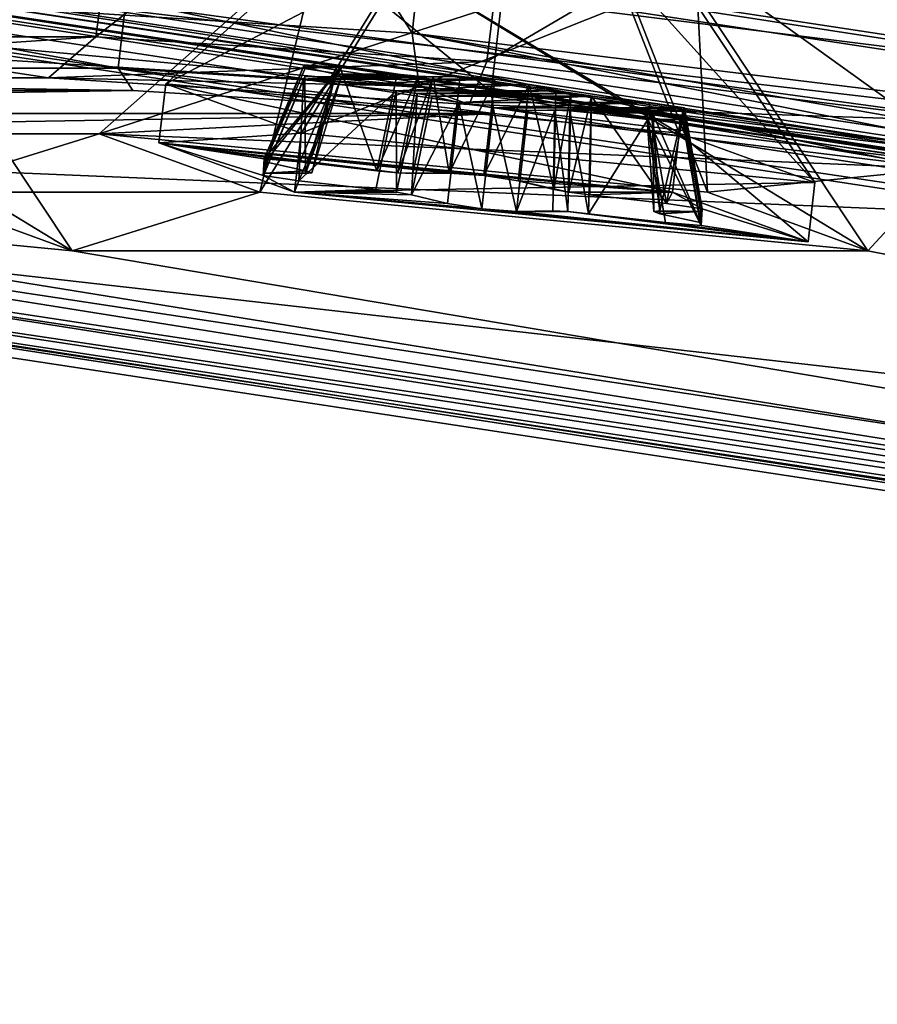
# Model space of a CAD drawing. Units: millimetres. Extents: x -181 to 172, y -143 to 1645.
# Drawn here: x 130 to 134, y 1037 to 1042 of the extents above; entities that cross this region are included whole.
import ezdxf

# ---------------------------------------------------------------- set-up
doc = ezdxf.new("R2010")
doc.units = ezdxf.units.MM
doc.header["$LTSCALE"] = 52.148148
for name, color, linetype in [('1177', 7, 'CONTINUOUS'), ('1178', 7, 'CONTINUOUS'), ('1179', 7, 'CONTINUOUS'), ('1241', 7, 'CONTINUOUS'), ('1242', 7, 'CONTINUOUS'), ('1245', 7, 'CONTINUOUS'), ('1246', 7, 'CONTINUOUS'), ('1250', 7, 'CONTINUOUS'), ('1251', 7, 'CONTINUOUS'), ('1259', 7, 'CONTINUOUS'), ('1261', 7, 'CONTINUOUS'), ('1262', 7, 'CONTINUOUS'), ('1270', 7, 'CONTINUOUS'), ('1272', 7, 'CONTINUOUS'), ('1274', 7, 'CONTINUOUS'), ('1309', 7, 'CONTINUOUS'), ('1310', 7, 'CONTINUOUS'), ('1311', 7, 'CONTINUOUS'), ('1312', 7, 'CONTINUOUS'), ('1313', 7, 'CONTINUOUS'), ('1315', 7, 'CONTINUOUS'), ('1316', 7, 'CONTINUOUS'), ('1317', 7, 'CONTINUOUS'), ('1318', 7, 'CONTINUOUS'), ('1319', 7, 'CONTINUOUS'), ('1320', 7, 'CONTINUOUS'), ('1321', 7, 'CONTINUOUS'), ('1322', 7, 'CONTINUOUS'), ('1323', 7, 'CONTINUOUS'), ('1324', 7, 'CONTINUOUS'), ('1325', 7, 'CONTINUOUS'), ('1326', 7, 'CONTINUOUS'), ('1327', 7, 'CONTINUOUS'), ('1328', 7, 'CONTINUOUS'), ('1329', 7, 'CONTINUOUS'), ('1330', 7, 'CONTINUOUS'), ('1331', 7, 'CONTINUOUS'), ('1332', 7, 'CONTINUOUS'), ('1333', 7, 'CONTINUOUS'), ('1334', 7, 'CONTINUOUS'), ('1335', 7, 'CONTINUOUS'), ('1336', 7, 'CONTINUOUS'), ('1337', 7, 'CONTINUOUS'), ('1338', 7, 'CONTINUOUS'), ('1339', 7, 'CONTINUOUS'), ('139', 7, 'CONTINUOUS'), ('140', 7, 'CONTINUOUS'), ('143', 7, 'CONTINUOUS'), ('158', 7, 'CONTINUOUS'), ('159', 7, 'CONTINUOUS'), ('164', 7, 'CONTINUOUS'), ('167', 7, 'CONTINUOUS'), ('178', 7, 'CONTINUOUS'), ('185', 7, 'CONTINUOUS'), ('186', 7, 'CONTINUOUS'), ('197', 7, 'CONTINUOUS'), ('244', 7, 'CONTINUOUS'), ('304', 7, 'CONTINUOUS'), ('321', 7, 'CONTINUOUS'), ('323', 7, 'CONTINUOUS'), ('324', 7, 'CONTINUOUS'), ('328', 7, 'CONTINUOUS'), ('337', 7, 'CONTINUOUS'), ('342', 7, 'CONTINUOUS'), ('910', 7, 'CONTINUOUS'), ('911', 7, 'CONTINUOUS'), ('914', 7, 'CONTINUOUS')]:
    doc.layers.add(name, color=color, linetype=linetype)

msp = doc.modelspace()

# ---------------------------------------------------------------- linework, layer by layer
at = {"layer": '1177', "linetype": 'CONTINUOUS'}
msp.add_3dface([(129.7613, 1044.8331, -95.3559), (159.2977, 1040.3429, -112.4088), (138.4613, 1044.8331, -80.2871), (129.7613, 1044.8331, -95.3559)], dxfattribs=at)
at = {"layer": '1178', "linetype": 'CONTINUOUS'}
for points in [[(138.4872, 1045.0601, -80.302), (168.0236, 1040.57, -97.3549), (129.7872, 1045.0601, -95.3709), (138.4872, 1045.0601, -80.302)], [(129.7872, 1045.0601, -95.3709), (168.0236, 1040.57, -97.3549), (159.3236, 1040.57, -112.4237), (129.7872, 1045.0601, -95.3709)]]:
    msp.add_3dface(points, dxfattribs=at)
at = {"layer": '1179', "linetype": 'CONTINUOUS'}
for points in [[(129.7613, 1044.8331, -95.3559), (129.7872, 1045.0601, -95.3709), (159.3236, 1040.57, -112.4237), (129.7613, 1044.8331, -95.3559)], [(159.2977, 1040.3429, -112.4088), (129.7613, 1044.8331, -95.3559), (159.3236, 1040.57, -112.4237), (159.2977, 1040.3429, -112.4088)]]:
    msp.add_3dface(points, dxfattribs=at)
at = {"layer": '1241', "color": 7, "linetype": 'CONTINUOUS'}
for points in [[(123.103, 1041.1471, -89.7797), (122.7968, 1041.0324, -92.0524), (130.303, 1041.1471, -77.309), (123.103, 1041.1471, -89.7797)], [(130.303, 1041.1471, -77.309), (122.7968, 1041.0324, -92.0524), (132.1182, 1041.0324, -75.9074), (130.303, 1041.1471, -77.309)], [(132.1182, 1041.0324, -75.9074), (122.7968, 1041.0324, -92.0524), (126.1333, 1040.9297, -87.8342), (132.1182, 1041.0324, -75.9074)], [(132.1182, 1041.0324, -75.9074), (126.1333, 1040.9297, -87.8342), (130.1333, 1040.9297, -80.906), (132.1182, 1041.0324, -75.9074)], [(134.3789, 1040.7555, -76.198), (132.1182, 1041.0324, -75.9074), (130.1333, 1040.9297, -80.906), (134.3789, 1040.7555, -76.198)], [(126.1333, 1040.9297, -87.8342), (129.1901, 1040.636, -87.001), (130.1333, 1040.9297, -80.906), (126.1333, 1040.9297, -87.8342)], [(129.1901, 1040.636, -87.001), (130.9401, 1040.636, -83.9699), (130.1333, 1040.9297, -80.906), (129.1901, 1040.636, -87.001)], [(133.1901, 1040.636, -80.0728), (134.3789, 1040.7555, -76.198), (130.1333, 1040.9297, -80.906), (133.1901, 1040.636, -80.0728)], [(124.1789, 1040.7555, -93.865), (158.0084, 1035.6128, -113.3964), (126.9401, 1040.636, -90.8981), (124.1789, 1040.7555, -93.865)], [(133.997, 1040.3423, -83.1367), (134.3789, 1040.7555, -76.198), (133.1901, 1040.636, -80.0728), (133.997, 1040.3423, -83.1367)], [(158.0084, 1035.6128, -113.3964), (134.3789, 1040.7555, -76.198), (133.997, 1040.3423, -83.1367), (158.0084, 1035.6128, -113.3964)], [(126.9401, 1040.636, -90.8981), (158.0084, 1035.6128, -113.3964), (129.997, 1040.3423, -90.0649), (126.9401, 1040.636, -90.8981)], [(129.1901, 1040.636, -87.001), (129.997, 1040.3423, -90.0649), (130.9401, 1040.636, -83.9699), (129.1901, 1040.636, -87.001)], [(130.9401, 1040.636, -83.9699), (129.997, 1040.3423, -90.0649), (133.997, 1040.3423, -83.1367), (130.9401, 1040.636, -83.9699)], [(129.997, 1040.3423, -90.0649), (158.0084, 1035.6128, -113.3964), (133.997, 1040.3423, -83.1367), (129.997, 1040.3423, -90.0649)]]:
    msp.add_3dface(points, dxfattribs=at)
at = {"layer": '1242', "color": 7, "linetype": 'CONTINUOUS'}
for points in [[(158.1779, 1037.0999, -113.4943), (124.3485, 1042.2427, -93.9629), (168.3779, 1037.0999, -95.8274), (158.1779, 1037.0999, -113.4943)], [(168.3779, 1037.0999, -95.8274), (124.3485, 1042.2427, -93.9629), (129.1792, 1041.9796, -89.5927), (168.3779, 1037.0999, -95.8274)], [(134.5485, 1042.2427, -76.2959), (168.3779, 1037.0999, -95.8274), (132.7847, 1042.1231, -81.1666), (134.5485, 1042.2427, -76.2959)], [(132.7847, 1042.1231, -81.1666), (168.3779, 1037.0999, -95.8274), (133.1792, 1041.9796, -82.6645), (132.7847, 1042.1231, -81.1666)], [(168.3779, 1037.0999, -95.8274), (129.1792, 1041.9796, -89.5927), (133.1792, 1041.9796, -82.6645), (168.3779, 1037.0999, -95.8274)]]:
    msp.add_3dface(points, dxfattribs=at)
at = {"layer": '1245', "color": 7, "linetype": 'CONTINUOUS'}
for points in [[(124.2871, 1042.1435, -94.0429), (158.1166, 1037.0008, -113.5744), (124.1402, 1040.8546, -93.9581), (124.2871, 1042.1435, -94.0429)], [(124.1402, 1040.8546, -93.9581), (158.1166, 1037.0008, -113.5744), (157.9697, 1035.7119, -113.4896), (124.1402, 1040.8546, -93.9581)]]:
    msp.add_3dface(points, dxfattribs=at)
at = {"layer": '1246', "color": 7, "linetype": 'CONTINUOUS'}
for points in [[(130.2285, 1041.2593, -77.2659), (123.1754, 1042.5482, -89.8215), (123.0285, 1041.2593, -89.7367), (130.2285, 1041.2593, -77.2659)], [(130.3754, 1042.5482, -77.3508), (123.1754, 1042.5482, -89.8215), (130.2285, 1041.2593, -77.2659), (130.3754, 1042.5482, -77.3508)]]:
    msp.add_3dface(points, dxfattribs=at)
at = {"layer": '1250', "color": 7, "linetype": 'CONTINUOUS'}
for points in [[(130.3754, 1042.5482, -77.3508), (130.2285, 1041.2593, -77.2659), (132.1041, 1041.1408, -75.8177), (130.3754, 1042.5482, -77.3508)], [(132.2511, 1042.4296, -75.9025), (130.3754, 1042.5482, -77.3508), (132.1041, 1041.1408, -75.8177), (132.2511, 1042.4296, -75.9025)], [(134.4402, 1040.8546, -76.118), (132.2511, 1042.4296, -75.9025), (132.1041, 1041.1408, -75.8177), (134.4402, 1040.8546, -76.118)], [(134.4402, 1040.8546, -76.118), (134.5871, 1042.1435, -76.2028), (132.2511, 1042.4296, -75.9025), (134.4402, 1040.8546, -76.118)]]:
    msp.add_3dface(points, dxfattribs=at)
at = {"layer": '1251', "color": 7, "linetype": 'CONTINUOUS'}
for points in [[(124.3485, 1042.2427, -93.9629), (158.1779, 1037.0999, -113.4943), (124.2871, 1042.1435, -94.0429), (124.3485, 1042.2427, -93.9629)], [(158.1779, 1037.0999, -113.4943), (158.1166, 1037.0008, -113.5744), (124.2871, 1042.1435, -94.0429), (158.1779, 1037.0999, -113.4943)]]:
    msp.add_3dface(points, dxfattribs=at)
at = {"layer": '1259', "color": 7, "linetype": 'CONTINUOUS'}
for points in [[(124.1789, 1040.7555, -93.865), (124.1402, 1040.8546, -93.9581), (157.9697, 1035.7119, -113.4896), (124.1789, 1040.7555, -93.865)], [(158.0084, 1035.6128, -113.3964), (124.1789, 1040.7555, -93.865), (157.9697, 1035.7119, -113.4896), (158.0084, 1035.6128, -113.3964)]]:
    msp.add_3dface(points, dxfattribs=at)
at = {"layer": '1261', "color": 7, "linetype": 'CONTINUOUS'}
for points in [[(123.103, 1041.1471, -89.7797), (130.303, 1041.1471, -77.309), (123.0285, 1041.2593, -89.7367), (123.103, 1041.1471, -89.7797)], [(130.303, 1041.1471, -77.309), (130.2285, 1041.2593, -77.2659), (123.0285, 1041.2593, -89.7367), (130.303, 1041.1471, -77.309)]]:
    msp.add_3dface(points, dxfattribs=at)
at = {"layer": '1262', "color": 7, "linetype": 'CONTINUOUS'}
for points in [[(130.303, 1041.1471, -77.309), (132.1182, 1041.0324, -75.9074), (130.2285, 1041.2593, -77.2659), (130.303, 1041.1471, -77.309)], [(130.2285, 1041.2593, -77.2659), (132.1182, 1041.0324, -75.9074), (132.1041, 1041.1408, -75.8177), (130.2285, 1041.2593, -77.2659)], [(132.1182, 1041.0324, -75.9074), (134.3789, 1040.7555, -76.198), (132.1041, 1041.1408, -75.8177), (132.1182, 1041.0324, -75.9074)], [(134.3789, 1040.7555, -76.198), (134.4402, 1040.8546, -76.118), (132.1041, 1041.1408, -75.8177), (134.3789, 1040.7555, -76.198)]]:
    msp.add_3dface(points, dxfattribs=at)
at = {"layer": '1270', "color": 7, "linetype": 'CONTINUOUS'}
for points in [[(126.9401, 1040.636, -90.8981), (129.997, 1040.3423, -90.0649), (127.6451, 1041.7761, -89.9772), (126.9401, 1040.636, -90.8981)], [(127.6451, 1041.7761, -89.9772), (129.997, 1040.3423, -90.0649), (129.1396, 1041.6326, -89.5699), (127.6451, 1041.7761, -89.9772)], [(129.997, 1040.3423, -90.0649), (129.1901, 1040.636, -87.001), (129.1396, 1041.6326, -89.5699), (129.997, 1040.3423, -90.0649)]]:
    msp.add_3dface(points, dxfattribs=at)
at = {"layer": '1272', "color": 7, "linetype": 'CONTINUOUS'}
for points in [[(130.1333, 1040.9297, -80.906), (130.9401, 1040.636, -83.9699), (131.2507, 1041.9197, -81.5511), (130.1333, 1040.9297, -80.906)], [(130.1333, 1040.9297, -80.906), (131.2507, 1041.9197, -81.5511), (132.7451, 1041.7761, -81.1438), (130.1333, 1040.9297, -80.906)], [(130.9401, 1040.636, -83.9699), (131.6451, 1041.7761, -83.049), (131.2507, 1041.9197, -81.5511), (130.9401, 1040.636, -83.9699)], [(133.1901, 1040.636, -80.0728), (130.1333, 1040.9297, -80.906), (132.7451, 1041.7761, -81.1438), (133.1901, 1040.636, -80.0728)]]:
    msp.add_3dface(points, dxfattribs=at)
at = {"layer": '1274', "color": 7, "linetype": 'CONTINUOUS'}
for points in [[(130.9401, 1040.636, -83.9699), (133.997, 1040.3423, -83.1367), (131.6451, 1041.7761, -83.049), (130.9401, 1040.636, -83.9699)], [(131.6451, 1041.7761, -83.049), (133.997, 1040.3423, -83.1367), (133.1396, 1041.6326, -82.6417), (131.6451, 1041.7761, -83.049)], [(133.1901, 1040.636, -80.0728), (132.7451, 1041.7761, -81.1438), (133.1396, 1041.6326, -82.6417), (133.1901, 1040.636, -80.0728)], [(133.997, 1040.3423, -83.1367), (133.1901, 1040.636, -80.0728), (133.1396, 1041.6326, -82.6417), (133.997, 1040.3423, -83.1367)]]:
    msp.add_3dface(points, dxfattribs=at)
at = {"layer": '1309', "linetype": 'CONTINUOUS'}
for points in [[(130.4338, 1040.884, -81.0795), (131.1151, 1040.636, -83.6668), (130.9578, 1040.7201, -82.6615), (130.4338, 1040.884, -81.0795)], [(133.0151, 1040.636, -80.3759), (130.4338, 1040.884, -81.0795), (132.0659, 1040.7201, -80.7423), (133.0151, 1040.636, -80.3759)], [(132.0659, 1040.7201, -80.7423), (130.4338, 1040.884, -81.0795), (131.8921, 1040.7328, -80.8506), (132.0659, 1040.7201, -80.7423)], [(131.8921, 1040.7328, -80.8506), (130.4338, 1040.884, -81.0795), (131.634, 1040.7344, -81.2728), (131.8921, 1040.7328, -80.8506)], [(131.634, 1040.7344, -81.2728), (130.4338, 1040.884, -81.0795), (131.5288, 1040.7446, -81.2994), (131.634, 1040.7344, -81.2728)], [(131.5288, 1040.7446, -81.2994), (130.4338, 1040.884, -81.0795), (131.1424, 1040.7895, -81.2872), (131.5288, 1040.7446, -81.2994)], [(131.1424, 1040.7895, -81.2872), (130.4338, 1040.884, -81.0795), (130.9626, 1040.8036, -81.3848), (131.1424, 1040.7895, -81.2872)], [(130.9626, 1040.8036, -81.3848), (130.4338, 1040.884, -81.0795), (130.9578, 1040.7201, -82.6615), (130.9626, 1040.8036, -81.3848)], [(130.9679, 1040.7895, -81.5893), (130.9626, 1040.8036, -81.3848), (130.9578, 1040.7201, -82.6615), (130.9679, 1040.7895, -81.5893)], [(130.9647, 1040.7328, -82.4569), (130.9679, 1040.7895, -81.5893), (130.9578, 1040.7201, -82.6615), (130.9647, 1040.7328, -82.4569)], [(131.1718, 1040.7446, -81.9178), (130.9679, 1040.7895, -81.5893), (130.9647, 1040.7328, -82.4569), (131.1718, 1040.7446, -81.9178)], [(131.2013, 1040.7344, -82.0222), (131.1718, 1040.7446, -81.9178), (130.9647, 1040.7328, -82.4569), (131.2013, 1040.7344, -82.0222)], [(130.9578, 1040.7201, -82.6615), (131.1151, 1040.636, -83.6668), (131.1369, 1040.6933, -82.7578), (130.9578, 1040.7201, -82.6615)], [(131.171, 1040.731, -82.1269), (131.2013, 1040.7344, -82.0222), (130.9647, 1040.7328, -82.4569), (131.171, 1040.731, -82.1269)], [(131.1369, 1040.6933, -82.7578), (131.1151, 1040.636, -83.6668), (131.5234, 1040.6503, -82.7426), (131.1369, 1040.6933, -82.7578)], [(131.7094, 1040.731, -81.1942), (131.8921, 1040.7328, -80.8506), (131.634, 1040.7344, -81.2728), (131.7094, 1040.731, -81.1942)], [(132.2388, 1040.6933, -80.8493), (133.0151, 1040.636, -80.3759), (132.0659, 1040.7201, -80.7423), (132.2388, 1040.6933, -80.8493)], [(133.0151, 1040.636, -80.3759), (132.2388, 1040.6933, -80.8493), (132.4938, 1040.6366, -81.2696), (133.0151, 1040.636, -80.3759)], [(132.2388, 1040.6933, -80.8493), (132.4189, 1040.6503, -81.1916), (132.4938, 1040.6366, -81.2696), (132.2388, 1040.6933, -80.8493)], [(131.5234, 1040.6503, -82.7426), (131.1151, 1040.636, -83.6668), (131.6284, 1040.6366, -82.7685), (131.5234, 1040.6503, -82.7426)], [(131.6284, 1040.6366, -82.7685), (131.1151, 1040.636, -83.6668), (131.7033, 1040.6229, -82.8465), (131.6284, 1040.6366, -82.7685)], [(131.1151, 1040.636, -83.6668), (133.6965, 1040.388, -82.9632), (132.0564, 1040.5531, -83.2958), (131.1151, 1040.636, -83.6668)], [(131.7033, 1040.6229, -82.8465), (131.1151, 1040.636, -83.6668), (131.8834, 1040.5798, -83.1888), (131.7033, 1040.6229, -82.8465)], [(131.8834, 1040.5798, -83.1888), (131.1151, 1040.636, -83.6668), (132.0564, 1040.5531, -83.2958), (131.8834, 1040.5798, -83.1888)], [(132.5988, 1040.6229, -81.2954), (133.0151, 1040.636, -80.3759), (132.4938, 1040.6366, -81.2696), (132.5988, 1040.6229, -81.2954)], [(132.9853, 1040.5798, -81.2803), (133.0151, 1040.636, -80.3759), (132.5988, 1040.6229, -81.2954), (132.9853, 1040.5798, -81.2803)], [(133.1644, 1040.5531, -81.3766), (133.0151, 1040.636, -80.3759), (132.9853, 1040.5798, -81.2803), (133.1644, 1040.5531, -81.3766)], [(133.6965, 1040.388, -82.9632), (133.0151, 1040.636, -80.3759), (133.1644, 1040.5531, -81.3766), (133.6965, 1040.388, -82.9632)], [(132.0564, 1040.5531, -83.2958), (133.6965, 1040.388, -82.9632), (132.2301, 1040.5404, -83.1875), (132.0564, 1040.5531, -83.2958)], [(133.1543, 1040.4837, -82.4487), (133.1597, 1040.4696, -82.6533), (133.1644, 1040.5531, -81.3766), (133.1543, 1040.4837, -82.4487)], [(133.1575, 1040.5404, -81.5811), (133.1543, 1040.4837, -82.4487), (133.1644, 1040.5531, -81.3766), (133.1575, 1040.5404, -81.5811)], [(133.1597, 1040.4696, -82.6533), (133.6965, 1040.388, -82.9632), (133.1644, 1040.5531, -81.3766), (133.1597, 1040.4696, -82.6533)], [(132.4128, 1040.5422, -82.8438), (132.2301, 1040.5404, -83.1875), (132.4883, 1040.5388, -82.7653), (132.4128, 1040.5422, -82.8438)], [(132.2301, 1040.5404, -83.1875), (133.6965, 1040.388, -82.9632), (132.4883, 1040.5388, -82.7653), (132.2301, 1040.5404, -83.1875)], [(132.4883, 1040.5388, -82.7653), (133.6965, 1040.388, -82.9632), (132.5934, 1040.5285, -82.7386), (132.4883, 1040.5388, -82.7653)], [(132.5934, 1040.5285, -82.7386), (133.6965, 1040.388, -82.9632), (132.9799, 1040.4837, -82.7509), (132.5934, 1040.5285, -82.7386)], [(132.9513, 1040.5422, -81.9112), (132.9209, 1040.5388, -82.0158), (133.1575, 1040.5404, -81.5811), (132.9513, 1040.5422, -81.9112)], [(132.9209, 1040.5388, -82.0158), (132.9505, 1040.5285, -82.1202), (133.1575, 1040.5404, -81.5811), (132.9209, 1040.5388, -82.0158)], [(132.9505, 1040.5285, -82.1202), (133.1543, 1040.4837, -82.4487), (133.1575, 1040.5404, -81.5811), (132.9505, 1040.5285, -82.1202)], [(132.9799, 1040.4837, -82.7509), (133.6965, 1040.388, -82.9632), (133.1597, 1040.4696, -82.6533), (132.9799, 1040.4837, -82.7509)]]:
    msp.add_3dface(points, dxfattribs=at)
at = {"layer": '1310', "linetype": 'CONTINUOUS'}
for points in [[(133.7304, 1040.6854, -82.9828), (131.1151, 1040.636, -83.6668), (131.149, 1040.9334, -83.6864), (133.7304, 1040.6854, -82.9828)], [(133.0151, 1040.636, -80.3759), (133.6965, 1040.388, -82.9632), (133.049, 1040.9334, -80.3955), (133.0151, 1040.636, -80.3759)], [(133.049, 1040.9334, -80.3955), (133.6965, 1040.388, -82.9632), (133.7304, 1040.6854, -82.9828), (133.049, 1040.9334, -80.3955)], [(133.6965, 1040.388, -82.9632), (131.1151, 1040.636, -83.6668), (133.7304, 1040.6854, -82.9828), (133.6965, 1040.388, -82.9632)]]:
    msp.add_3dface(points, dxfattribs=at)
at = {"layer": '1311', "linetype": 'CONTINUOUS'}
for points in [[(131.149, 1040.9334, -83.6864), (131.7008, 1041.8257, -82.9657), (133.0594, 1041.6952, -82.5954), (131.149, 1040.9334, -83.6864)], [(133.049, 1040.9334, -80.3955), (133.7304, 1040.6854, -82.9828), (132.7008, 1041.8257, -81.2336), (133.049, 1040.9334, -80.3955)], [(132.7008, 1041.8257, -81.2336), (133.7304, 1040.6854, -82.9828), (133.0594, 1041.6952, -82.5954), (132.7008, 1041.8257, -81.2336)], [(133.7304, 1040.6854, -82.9828), (131.149, 1040.9334, -83.6864), (133.0594, 1041.6952, -82.5954), (133.7304, 1040.6854, -82.9828)]]:
    msp.add_3dface(points, dxfattribs=at)
at = {"layer": '1312', "linetype": 'CONTINUOUS'}
for points in [[(130.4338, 1040.884, -81.0795), (133.0151, 1040.636, -80.3759), (130.4677, 1041.1814, -81.0991), (130.4338, 1040.884, -81.0795)], [(131.149, 1040.9334, -83.6864), (130.4338, 1040.884, -81.0795), (130.4677, 1041.1814, -81.0991), (131.149, 1040.9334, -83.6864)], [(133.0151, 1040.636, -80.3759), (133.049, 1040.9334, -80.3955), (130.4677, 1041.1814, -81.0991), (133.0151, 1040.636, -80.3759)], [(131.1151, 1040.636, -83.6668), (130.4338, 1040.884, -81.0795), (131.149, 1040.9334, -83.6864), (131.1151, 1040.636, -83.6668)]]:
    msp.add_3dface(points, dxfattribs=at)
at = {"layer": '1313', "linetype": 'CONTINUOUS'}
for points in [[(130.4677, 1041.1814, -81.0991), (133.049, 1040.9334, -80.3955), (131.3422, 1041.9562, -81.6039), (130.4677, 1041.1814, -81.0991)], [(131.7008, 1041.8257, -82.9657), (130.4677, 1041.1814, -81.0991), (131.3422, 1041.9562, -81.6039), (131.7008, 1041.8257, -82.9657)], [(133.049, 1040.9334, -80.3955), (132.7008, 1041.8257, -81.2336), (131.3422, 1041.9562, -81.6039), (133.049, 1040.9334, -80.3955)], [(131.7008, 1041.8257, -82.9657), (131.149, 1040.9334, -83.6864), (130.4677, 1041.1814, -81.0991), (131.7008, 1041.8257, -82.9657)]]:
    msp.add_3dface(points, dxfattribs=at)
at = {"layer": '1315', "linetype": 'CONTINUOUS'}
for points in [[(131.164, 1041.2773, -81.5011), (131.1694, 1041.2632, -81.7056), (131.3438, 1041.2632, -81.4035), (131.164, 1041.2773, -81.5011)], [(131.1694, 1041.2632, -81.7056), (131.3211, 1041.2298, -81.9501), (131.3438, 1041.2632, -81.4035), (131.1694, 1041.2632, -81.7056)], [(131.3438, 1041.2632, -81.4035), (131.3211, 1041.2298, -81.9501), (131.6314, 1041.2298, -81.4126), (131.3438, 1041.2632, -81.4035)], [(131.1668, 1041.2175, -82.4048), (131.1599, 1041.2048, -82.6094), (131.3203, 1041.2161, -82.1591), (131.1668, 1041.2175, -82.4048)], [(131.8121, 1041.2161, -81.3074), (131.1599, 1041.2048, -82.6094), (131.948, 1041.2175, -81.0516), (131.8121, 1041.2161, -81.3074)], [(131.948, 1041.2175, -81.0516), (131.1599, 1041.2048, -82.6094), (132.1218, 1041.2048, -80.9434), (131.948, 1041.2175, -81.0516)], [(131.3203, 1041.2161, -82.1591), (131.1599, 1041.2048, -82.6094), (131.8121, 1041.2161, -81.3074), (131.3203, 1041.2161, -82.1591)], [(131.1599, 1041.2048, -82.6094), (131.339, 1041.178, -82.7056), (132.1218, 1041.2048, -80.9434), (131.1599, 1041.2048, -82.6094)], [(131.3506, 1041.2196, -82.0545), (131.3203, 1041.2161, -82.1591), (131.7366, 1041.2196, -81.386), (131.3506, 1041.2196, -82.0545)], [(131.7366, 1041.2196, -81.386), (131.3203, 1041.2161, -82.1591), (131.8121, 1041.2161, -81.3074), (131.7366, 1041.2196, -81.386)], [(131.3211, 1041.2298, -81.9501), (131.3506, 1041.2196, -82.0545), (131.6314, 1041.2298, -81.4126), (131.3211, 1041.2298, -81.9501)], [(132.1218, 1041.2048, -80.9434), (131.339, 1041.178, -82.7056), (132.2947, 1041.178, -81.0503), (132.1218, 1041.2048, -80.9434)], [(131.6314, 1041.2298, -81.4126), (131.3506, 1041.2196, -82.0545), (131.7366, 1041.2196, -81.386), (131.6314, 1041.2298, -81.4126)], [(131.339, 1041.178, -82.7056), (131.6267, 1041.146, -82.6944), (132.2947, 1041.178, -81.0503), (131.339, 1041.178, -82.7056)], [(132.2947, 1041.178, -81.0503), (131.6267, 1041.146, -82.6944), (132.4288, 1041.146, -81.3051), (132.2947, 1041.178, -81.0503)], [(131.6267, 1041.146, -82.6944), (131.7317, 1041.1323, -82.7202), (132.4288, 1041.146, -81.3051), (131.6267, 1041.146, -82.6944)], [(132.4288, 1041.146, -81.3051), (131.7317, 1041.1323, -82.7202), (132.5036, 1041.1323, -81.3831), (132.4288, 1041.146, -81.3051)], [(131.7317, 1041.1323, -82.7202), (131.8065, 1041.1186, -82.7982), (132.5036, 1041.1323, -81.3831), (131.7317, 1041.1323, -82.7202)], [(132.5036, 1041.1323, -81.3831), (131.8065, 1041.1186, -82.7982), (132.6086, 1041.1186, -81.4089), (132.5036, 1041.1323, -81.3831)], [(131.8065, 1041.1186, -82.7982), (131.9406, 1041.0866, -83.053), (132.6086, 1041.1186, -81.4089), (131.8065, 1041.1186, -82.7982)], [(132.6086, 1041.1186, -81.4089), (131.9406, 1041.0866, -83.053), (132.8963, 1041.0866, -81.3977), (132.6086, 1041.1186, -81.4089)], [(131.9406, 1041.0866, -83.053), (132.1135, 1041.0598, -83.1599), (132.8963, 1041.0866, -81.3977), (131.9406, 1041.0866, -83.053)], [(132.8963, 1041.0866, -81.3977), (132.1135, 1041.0598, -83.1599), (133.0754, 1041.0598, -81.494), (132.8963, 1041.0866, -81.3977)], [(132.1135, 1041.0598, -83.1599), (132.2873, 1041.0471, -83.0517), (133.0754, 1041.0598, -81.494), (132.1135, 1041.0598, -83.1599)], [(132.2873, 1041.0471, -83.0517), (132.4232, 1041.0485, -82.7959), (133.0754, 1041.0598, -81.494), (132.2873, 1041.0471, -83.0517)], [(132.4232, 1041.0485, -82.7959), (132.915, 1041.0485, -81.9442), (133.0754, 1041.0598, -81.494), (132.4232, 1041.0485, -82.7959)], [(132.4987, 1041.045, -82.7173), (132.915, 1041.0485, -81.9442), (132.4232, 1041.0485, -82.7959), (132.4987, 1041.045, -82.7173)], [(132.8847, 1041.045, -82.0488), (132.915, 1041.0485, -81.9442), (132.4987, 1041.045, -82.7173), (132.8847, 1041.045, -82.0488)], [(132.6039, 1041.0348, -82.6907), (132.8847, 1041.045, -82.0488), (132.4987, 1041.045, -82.7173), (132.6039, 1041.0348, -82.6907)], [(132.9142, 1041.0348, -82.1532), (132.8847, 1041.045, -82.0488), (132.6039, 1041.0348, -82.6907), (132.9142, 1041.0348, -82.1532)], [(133.0754, 1041.0598, -81.494), (132.915, 1041.0485, -81.9442), (133.0685, 1041.0471, -81.6985), (133.0754, 1041.0598, -81.494)], [(132.8914, 1041.0014, -82.6999), (132.9142, 1041.0348, -82.1532), (132.6039, 1041.0348, -82.6907), (132.8914, 1041.0014, -82.6999)], [(133.0659, 1041.0014, -82.3977), (132.9142, 1041.0348, -82.1532), (132.8914, 1041.0014, -82.6999), (133.0659, 1041.0014, -82.3977)], [(133.0713, 1040.9873, -82.6022), (133.0659, 1041.0014, -82.3977), (132.8914, 1041.0014, -82.6999), (133.0713, 1040.9873, -82.6022)]]:
    msp.add_3dface(points, dxfattribs=at)
at = {"layer": '1316', "linetype": 'CONTINUOUS'}
for points in [[(130.9679, 1040.7895, -81.5893), (131.3211, 1041.2298, -81.9501), (131.1694, 1041.2632, -81.7056), (130.9679, 1040.7895, -81.5893)], [(130.9679, 1040.7895, -81.5893), (131.1718, 1040.7446, -81.9178), (131.3211, 1041.2298, -81.9501), (130.9679, 1040.7895, -81.5893)]]:
    msp.add_3dface(points, dxfattribs=at)
at = {"layer": '1317', "linetype": 'CONTINUOUS'}
for points in [[(131.171, 1040.731, -82.1269), (130.9647, 1040.7328, -82.4569), (131.1668, 1041.2175, -82.4048), (131.171, 1040.731, -82.1269)], [(131.171, 1040.731, -82.1269), (131.1668, 1041.2175, -82.4048), (131.3203, 1041.2161, -82.1591), (131.171, 1040.731, -82.1269)]]:
    msp.add_3dface(points, dxfattribs=at)
at = {"layer": '1318', "linetype": 'CONTINUOUS'}
for points in [[(131.1369, 1040.6933, -82.7578), (131.6267, 1041.146, -82.6944), (131.339, 1041.178, -82.7056), (131.1369, 1040.6933, -82.7578)], [(131.1369, 1040.6933, -82.7578), (131.5234, 1040.6503, -82.7426), (131.6267, 1041.146, -82.6944), (131.1369, 1040.6933, -82.7578)]]:
    msp.add_3dface(points, dxfattribs=at)
at = {"layer": '1319', "linetype": 'CONTINUOUS'}
for points in [[(131.7033, 1040.6229, -82.8465), (131.9406, 1041.0866, -83.053), (131.8065, 1041.1186, -82.7982), (131.7033, 1040.6229, -82.8465)], [(131.7033, 1040.6229, -82.8465), (131.8834, 1040.5798, -83.1888), (131.9406, 1041.0866, -83.053), (131.7033, 1040.6229, -82.8465)]]:
    msp.add_3dface(points, dxfattribs=at)
at = {"layer": '1320', "linetype": 'CONTINUOUS'}
for points in [[(132.2301, 1040.5404, -83.1875), (132.4128, 1040.5422, -82.8438), (132.4232, 1041.0485, -82.7959), (132.2301, 1040.5404, -83.1875)], [(132.2301, 1040.5404, -83.1875), (132.4232, 1041.0485, -82.7959), (132.2873, 1041.0471, -83.0517), (132.2301, 1040.5404, -83.1875)]]:
    msp.add_3dface(points, dxfattribs=at)
at = {"layer": '1321', "linetype": 'CONTINUOUS'}
for points in [[(132.5934, 1040.5285, -82.7386), (132.8914, 1041.0014, -82.6999), (132.6039, 1041.0348, -82.6907), (132.5934, 1040.5285, -82.7386)], [(132.5934, 1040.5285, -82.7386), (132.9799, 1040.4837, -82.7509), (132.8914, 1041.0014, -82.6999), (132.5934, 1040.5285, -82.7386)]]:
    msp.add_3dface(points, dxfattribs=at)
at = {"layer": '1322', "linetype": 'CONTINUOUS'}
for points in [[(133.1543, 1040.4837, -82.4487), (132.9505, 1040.5285, -82.1202), (132.9142, 1041.0348, -82.1532), (133.1543, 1040.4837, -82.4487)], [(133.1543, 1040.4837, -82.4487), (132.9142, 1041.0348, -82.1532), (133.0659, 1041.0014, -82.3977), (133.1543, 1040.4837, -82.4487)]]:
    msp.add_3dface(points, dxfattribs=at)
at = {"layer": '1323', "linetype": 'CONTINUOUS'}
for points in [[(132.915, 1041.0485, -81.9442), (132.9513, 1040.5422, -81.9112), (133.0685, 1041.0471, -81.6985), (132.915, 1041.0485, -81.9442)], [(132.9513, 1040.5422, -81.9112), (133.1575, 1040.5404, -81.5811), (133.0685, 1041.0471, -81.6985), (132.9513, 1040.5422, -81.9112)]]:
    msp.add_3dface(points, dxfattribs=at)
at = {"layer": '1324', "linetype": 'CONTINUOUS'}
for points in [[(132.9853, 1040.5798, -81.2803), (132.5988, 1040.6229, -81.2954), (132.6086, 1041.1186, -81.4089), (132.9853, 1040.5798, -81.2803)], [(132.9853, 1040.5798, -81.2803), (132.6086, 1041.1186, -81.4089), (132.8963, 1041.0866, -81.3977), (132.9853, 1040.5798, -81.2803)]]:
    msp.add_3dface(points, dxfattribs=at)
at = {"layer": '1325', "linetype": 'CONTINUOUS'}
for points in [[(132.4189, 1040.6503, -81.1916), (132.2388, 1040.6933, -80.8493), (132.2947, 1041.178, -81.0503), (132.4189, 1040.6503, -81.1916)], [(132.4189, 1040.6503, -81.1916), (132.2947, 1041.178, -81.0503), (132.4288, 1041.146, -81.3051), (132.4189, 1040.6503, -81.1916)]]:
    msp.add_3dface(points, dxfattribs=at)
at = {"layer": '1326', "linetype": 'CONTINUOUS'}
for points in [[(131.8921, 1040.7328, -80.8506), (131.7094, 1040.731, -81.1942), (131.8121, 1041.2161, -81.3074), (131.8921, 1040.7328, -80.8506)], [(131.8921, 1040.7328, -80.8506), (131.8121, 1041.2161, -81.3074), (131.948, 1041.2175, -81.0516), (131.8921, 1040.7328, -80.8506)]]:
    msp.add_3dface(points, dxfattribs=at)
at = {"layer": '1327', "linetype": 'CONTINUOUS'}
for points in [[(131.5288, 1040.7446, -81.2994), (131.1424, 1040.7895, -81.2872), (131.3438, 1041.2632, -81.4035), (131.5288, 1040.7446, -81.2994)], [(131.5288, 1040.7446, -81.2994), (131.3438, 1041.2632, -81.4035), (131.6314, 1041.2298, -81.4126), (131.5288, 1040.7446, -81.2994)]]:
    msp.add_3dface(points, dxfattribs=at)
at = {"layer": '1328', "linetype": 'CONTINUOUS'}
for points in [[(130.9626, 1040.8036, -81.3848), (130.9679, 1040.7895, -81.5893), (131.164, 1041.2773, -81.5011), (130.9626, 1040.8036, -81.3848)], [(130.9626, 1040.8036, -81.3848), (131.164, 1041.2773, -81.5011), (131.3438, 1041.2632, -81.4035), (130.9626, 1040.8036, -81.3848)], [(131.1424, 1040.7895, -81.2872), (130.9626, 1040.8036, -81.3848), (131.3438, 1041.2632, -81.4035), (131.1424, 1040.7895, -81.2872)], [(130.9679, 1040.7895, -81.5893), (131.1694, 1041.2632, -81.7056), (131.164, 1041.2773, -81.5011), (130.9679, 1040.7895, -81.5893)]]:
    msp.add_3dface(points, dxfattribs=at)
at = {"layer": '1329', "linetype": 'CONTINUOUS'}
for points in [[(131.5288, 1040.7446, -81.2994), (131.6314, 1041.2298, -81.4126), (131.7366, 1041.2196, -81.386), (131.5288, 1040.7446, -81.2994)], [(131.634, 1040.7344, -81.2728), (131.5288, 1040.7446, -81.2994), (131.7366, 1041.2196, -81.386), (131.634, 1040.7344, -81.2728)], [(131.634, 1040.7344, -81.2728), (131.7366, 1041.2196, -81.386), (131.8121, 1041.2161, -81.3074), (131.634, 1040.7344, -81.2728)], [(131.7094, 1040.731, -81.1942), (131.634, 1040.7344, -81.2728), (131.8121, 1041.2161, -81.3074), (131.7094, 1040.731, -81.1942)]]:
    msp.add_3dface(points, dxfattribs=at)
at = {"layer": '1330', "linetype": 'CONTINUOUS'}
for points in [[(131.2013, 1040.7344, -82.0222), (131.171, 1040.731, -82.1269), (131.3506, 1041.2196, -82.0545), (131.2013, 1040.7344, -82.0222)], [(131.171, 1040.731, -82.1269), (131.3203, 1041.2161, -82.1591), (131.3506, 1041.2196, -82.0545), (131.171, 1040.731, -82.1269)], [(131.1718, 1040.7446, -81.9178), (131.2013, 1040.7344, -82.0222), (131.3211, 1041.2298, -81.9501), (131.1718, 1040.7446, -81.9178)], [(131.2013, 1040.7344, -82.0222), (131.3506, 1041.2196, -82.0545), (131.3211, 1041.2298, -81.9501), (131.2013, 1040.7344, -82.0222)]]:
    msp.add_3dface(points, dxfattribs=at)
at = {"layer": '1331', "linetype": 'CONTINUOUS'}
for points in [[(130.9647, 1040.7328, -82.4569), (130.9578, 1040.7201, -82.6615), (131.1668, 1041.2175, -82.4048), (130.9647, 1040.7328, -82.4569)], [(130.9578, 1040.7201, -82.6615), (131.1599, 1041.2048, -82.6094), (131.1668, 1041.2175, -82.4048), (130.9578, 1040.7201, -82.6615)], [(130.9578, 1040.7201, -82.6615), (131.1369, 1040.6933, -82.7578), (131.1599, 1041.2048, -82.6094), (130.9578, 1040.7201, -82.6615)], [(131.1369, 1040.6933, -82.7578), (131.339, 1041.178, -82.7056), (131.1599, 1041.2048, -82.6094), (131.1369, 1040.6933, -82.7578)]]:
    msp.add_3dface(points, dxfattribs=at)
at = {"layer": '1332', "linetype": 'CONTINUOUS'}
for points in [[(131.5234, 1040.6503, -82.7426), (131.6284, 1040.6366, -82.7685), (131.6267, 1041.146, -82.6944), (131.5234, 1040.6503, -82.7426)], [(131.6284, 1040.6366, -82.7685), (131.7317, 1041.1323, -82.7202), (131.6267, 1041.146, -82.6944), (131.6284, 1040.6366, -82.7685)], [(131.6284, 1040.6366, -82.7685), (131.7033, 1040.6229, -82.8465), (131.7317, 1041.1323, -82.7202), (131.6284, 1040.6366, -82.7685)], [(131.7033, 1040.6229, -82.8465), (131.8065, 1041.1186, -82.7982), (131.7317, 1041.1323, -82.7202), (131.7033, 1040.6229, -82.8465)]]:
    msp.add_3dface(points, dxfattribs=at)
at = {"layer": '1333', "linetype": 'CONTINUOUS'}
for points in [[(131.8834, 1040.5798, -83.1888), (132.0564, 1040.5531, -83.2958), (131.9406, 1041.0866, -83.053), (131.8834, 1040.5798, -83.1888)], [(132.0564, 1040.5531, -83.2958), (132.1135, 1041.0598, -83.1599), (131.9406, 1041.0866, -83.053), (132.0564, 1040.5531, -83.2958)], [(132.0564, 1040.5531, -83.2958), (132.2301, 1040.5404, -83.1875), (132.1135, 1041.0598, -83.1599), (132.0564, 1040.5531, -83.2958)], [(132.2301, 1040.5404, -83.1875), (132.2873, 1041.0471, -83.0517), (132.1135, 1041.0598, -83.1599), (132.2301, 1040.5404, -83.1875)]]:
    msp.add_3dface(points, dxfattribs=at)
at = {"layer": '1334', "linetype": 'CONTINUOUS'}
for points in [[(132.4128, 1040.5422, -82.8438), (132.4883, 1040.5388, -82.7653), (132.4232, 1041.0485, -82.7959), (132.4128, 1040.5422, -82.8438)], [(132.4883, 1040.5388, -82.7653), (132.4987, 1041.045, -82.7173), (132.4232, 1041.0485, -82.7959), (132.4883, 1040.5388, -82.7653)], [(132.4883, 1040.5388, -82.7653), (132.5934, 1040.5285, -82.7386), (132.4987, 1041.045, -82.7173), (132.4883, 1040.5388, -82.7653)], [(132.5934, 1040.5285, -82.7386), (132.6039, 1041.0348, -82.6907), (132.4987, 1041.045, -82.7173), (132.5934, 1040.5285, -82.7386)]]:
    msp.add_3dface(points, dxfattribs=at)
at = {"layer": '1335', "linetype": 'CONTINUOUS'}
for points in [[(132.9799, 1040.4837, -82.7509), (133.1597, 1040.4696, -82.6533), (132.8914, 1041.0014, -82.6999), (132.9799, 1040.4837, -82.7509)], [(133.1597, 1040.4696, -82.6533), (133.0713, 1040.9873, -82.6022), (132.8914, 1041.0014, -82.6999), (133.1597, 1040.4696, -82.6533)], [(133.1543, 1040.4837, -82.4487), (133.0659, 1041.0014, -82.3977), (133.0713, 1040.9873, -82.6022), (133.1543, 1040.4837, -82.4487)], [(133.1597, 1040.4696, -82.6533), (133.1543, 1040.4837, -82.4487), (133.0713, 1040.9873, -82.6022), (133.1597, 1040.4696, -82.6533)]]:
    msp.add_3dface(points, dxfattribs=at)
at = {"layer": '1336', "linetype": 'CONTINUOUS'}
for points in [[(132.9513, 1040.5422, -81.9112), (132.915, 1041.0485, -81.9442), (132.8847, 1041.045, -82.0488), (132.9513, 1040.5422, -81.9112)], [(132.9209, 1040.5388, -82.0158), (132.9513, 1040.5422, -81.9112), (132.8847, 1041.045, -82.0488), (132.9209, 1040.5388, -82.0158)], [(132.9209, 1040.5388, -82.0158), (132.8847, 1041.045, -82.0488), (132.9142, 1041.0348, -82.1532), (132.9209, 1040.5388, -82.0158)], [(132.9505, 1040.5285, -82.1202), (132.9209, 1040.5388, -82.0158), (132.9142, 1041.0348, -82.1532), (132.9505, 1040.5285, -82.1202)]]:
    msp.add_3dface(points, dxfattribs=at)
at = {"layer": '1337', "linetype": 'CONTINUOUS'}
for points in [[(132.9853, 1040.5798, -81.2803), (132.8963, 1041.0866, -81.3977), (133.0754, 1041.0598, -81.494), (132.9853, 1040.5798, -81.2803)], [(133.1644, 1040.5531, -81.3766), (132.9853, 1040.5798, -81.2803), (133.0754, 1041.0598, -81.494), (133.1644, 1040.5531, -81.3766)], [(133.1644, 1040.5531, -81.3766), (133.0754, 1041.0598, -81.494), (133.0685, 1041.0471, -81.6985), (133.1644, 1040.5531, -81.3766)], [(133.1575, 1040.5404, -81.5811), (133.1644, 1040.5531, -81.3766), (133.0685, 1041.0471, -81.6985), (133.1575, 1040.5404, -81.5811)]]:
    msp.add_3dface(points, dxfattribs=at)
at = {"layer": '1338', "linetype": 'CONTINUOUS'}
for points in [[(131.8921, 1040.7328, -80.8506), (131.948, 1041.2175, -81.0516), (132.1218, 1041.2048, -80.9434), (131.8921, 1040.7328, -80.8506)], [(132.0659, 1040.7201, -80.7423), (131.8921, 1040.7328, -80.8506), (132.1218, 1041.2048, -80.9434), (132.0659, 1040.7201, -80.7423)], [(132.0659, 1040.7201, -80.7423), (132.1218, 1041.2048, -80.9434), (132.2947, 1041.178, -81.0503), (132.0659, 1040.7201, -80.7423)], [(132.2388, 1040.6933, -80.8493), (132.0659, 1040.7201, -80.7423), (132.2947, 1041.178, -81.0503), (132.2388, 1040.6933, -80.8493)]]:
    msp.add_3dface(points, dxfattribs=at)
at = {"layer": '1339', "linetype": 'CONTINUOUS'}
for points in [[(132.4189, 1040.6503, -81.1916), (132.4288, 1041.146, -81.3051), (132.5036, 1041.1323, -81.3831), (132.4189, 1040.6503, -81.1916)], [(132.4938, 1040.6366, -81.2696), (132.4189, 1040.6503, -81.1916), (132.5036, 1041.1323, -81.3831), (132.4938, 1040.6366, -81.2696)], [(132.4938, 1040.6366, -81.2696), (132.5036, 1041.1323, -81.3831), (132.6086, 1041.1186, -81.4089), (132.4938, 1040.6366, -81.2696)], [(132.5988, 1040.6229, -81.2954), (132.4938, 1040.6366, -81.2696), (132.6086, 1041.1186, -81.4089), (132.5988, 1040.6229, -81.2954)]]:
    msp.add_3dface(points, dxfattribs=at)
at = {"layer": '139', "color": 7, "linetype": 'CONTINUOUS', "true_color": 0xa6a6a6}
for points in [[(124.805, 1042.2427, -93.1721), (158.6345, 1037.0999, -112.7035), (129.17, 1041.6017, -95.3483), (124.805, 1042.2427, -93.1721)], [(129.17, 1041.6017, -95.3483), (158.6345, 1037.0999, -112.7035), (158.7834, 1037.0999, -112.4456), (129.17, 1041.6017, -95.3483)]]:
    msp.add_3dface(points, dxfattribs=at)
at = {"layer": '140', "color": 7, "linetype": 'CONTINUOUS', "true_color": 0xa6a6a6}
for points in [[(158.1458, 1037.6948, -113.7067), (124.8163, 1042.8375, -93.3092), (124.3163, 1042.8375, -94.1752), (158.1458, 1037.6948, -113.7067)], [(158.6458, 1037.6948, -112.8407), (124.8163, 1042.8375, -93.3092), (158.1458, 1037.6948, -113.7067), (158.6458, 1037.6948, -112.8407)]]:
    msp.add_3dface(points, dxfattribs=at)
at = {"layer": '143', "color": 7, "linetype": 'CONTINUOUS', "true_color": 0xa6a6a6}
msp.add_3dface([(159.2736, 1040.57, -112.5103), (138.5367, 1045.0602, -80.2151), (129.7367, 1045.0602, -95.4572), (159.2736, 1040.57, -112.5103)], dxfattribs=at)
at = {"layer": '158', "color": 7, "linetype": 'CONTINUOUS', "true_color": 0xa6a6a6}
for points in [[(127.5067, 1043.2552, -82.304), (130.3687, 1043.2552, -77.3469), (127.2789, 1041.4174, -82.1163), (127.5067, 1043.2552, -82.304)], [(130.3687, 1043.2552, -77.3469), (130.1166, 1041.4174, -77.2013), (127.2789, 1041.4174, -82.1163), (130.3687, 1043.2552, -77.3469)]]:
    msp.add_3dface(points, dxfattribs=at)
at = {"layer": '159', "color": 7, "linetype": 'CONTINUOUS', "true_color": 0xa6a6a6}
for points in [[(130.3687, 1043.2552, -77.3469), (132.3048, 1043.1329, -75.8519), (130.1166, 1041.4174, -77.2013), (130.3687, 1043.2552, -77.3469)], [(130.1166, 1041.4174, -77.2013), (132.3048, 1043.1329, -75.8519), (132.0822, 1041.2932, -75.6836), (130.1166, 1041.4174, -77.2013)], [(132.3048, 1043.1329, -75.8519), (134.7163, 1042.8375, -76.1619), (132.0822, 1041.2932, -75.6836), (132.3048, 1043.1329, -75.8519)], [(132.0822, 1041.2932, -75.6836), (134.7163, 1042.8375, -76.1619), (134.5304, 1040.9934, -75.9983), (132.0822, 1041.2932, -75.6836)]]:
    msp.add_3dface(points, dxfattribs=at)
at = {"layer": '164', "color": 7, "linetype": 'CONTINUOUS', "true_color": 0xa6a6a6}
for points in [[(124.3163, 1042.8375, -94.1752), (124.0817, 1040.9934, -94.096), (157.9111, 1035.8506, -113.6275), (124.3163, 1042.8375, -94.1752)], [(158.1458, 1037.6948, -113.7067), (124.3163, 1042.8375, -94.1752), (157.9111, 1035.8506, -113.6275), (158.1458, 1037.6948, -113.7067)]]:
    msp.add_3dface(points, dxfattribs=at)
at = {"layer": '167', "color": 7, "linetype": 'CONTINUOUS', "true_color": 0xa6a6a6}
for points in [[(124.8163, 1042.8375, -93.3092), (158.6458, 1037.6948, -112.8407), (124.766, 1042.3392, -93.265), (124.8163, 1042.8375, -93.3092)], [(158.6458, 1037.6948, -112.8407), (158.5955, 1037.1965, -112.7965), (124.766, 1042.3392, -93.265), (158.6458, 1037.6948, -112.8407)]]:
    msp.add_3dface(points, dxfattribs=at)
at = {"layer": '178', "color": 7, "linetype": 'CONTINUOUS', "true_color": 0xa6a6a6}
for points in [[(158.8444, 1037.1965, -112.3654), (129.7367, 1045.0602, -95.4572), (129.231, 1041.6983, -95.2681), (158.8444, 1037.1965, -112.3654)], [(159.2736, 1040.57, -112.5103), (129.7367, 1045.0602, -95.4572), (158.8444, 1037.1965, -112.3654), (159.2736, 1040.57, -112.5103)]]:
    msp.add_3dface(points, dxfattribs=at)
at = {"layer": '185', "color": 7, "linetype": 'CONTINUOUS', "true_color": 0xa6a6a6}
msp.add_3dface([(123.731, 1044.7213, -95.6849), (157.8959, 1042.3093, -115.3545), (157.5605, 1039.5785, -115.2163), (123.731, 1044.7213, -95.6849)], dxfattribs=at)
at = {"layer": '186', "color": 7, "linetype": 'CONTINUOUS', "true_color": 0xa6a6a6}
for points in [[(123.731, 1044.7213, -95.6849), (157.5605, 1039.5785, -115.2163), (123.3394, 1040.999, -95.3831), (123.731, 1044.7213, -95.6849)], [(123.3394, 1040.999, -95.3831), (157.5605, 1039.5785, -115.2163), (157.1689, 1035.8563, -114.9146), (123.3394, 1040.999, -95.3831)]]:
    msp.add_3dface(points, dxfattribs=at)
at = {"layer": '197', "color": 7, "linetype": 'CONTINUOUS', "true_color": 0xa6a6a6}
for points in [[(129.2097, 1045.3478, -76.6777), (128.8416, 1041.617, -76.4652), (131.7061, 1041.436, -74.2533), (129.2097, 1045.3478, -76.6777)], [(132.1139, 1045.1643, -74.4353), (129.2097, 1045.3478, -76.6777), (131.7061, 1041.436, -74.2533), (132.1139, 1045.1643, -74.4353)], [(135.2739, 1040.999, -74.712), (132.1139, 1045.1643, -74.4353), (131.7061, 1041.436, -74.2533), (135.2739, 1040.999, -74.712)], [(135.731, 1044.7213, -74.9003), (132.1139, 1045.1643, -74.4353), (135.2739, 1040.999, -74.712), (135.731, 1044.7213, -74.9003)]]:
    msp.add_3dface(points, dxfattribs=at)
at = {"layer": '244', "color": 7, "linetype": 'CONTINUOUS', "true_color": 0xa6a6a6}
for points in [[(158.8444, 1037.1965, -112.3654), (129.231, 1041.6983, -95.2681), (129.2081, 1041.6299, -95.2898), (158.8444, 1037.1965, -112.3654)], [(129.17, 1041.6017, -95.3483), (158.8215, 1037.1281, -112.387), (129.2081, 1041.6299, -95.2898), (129.17, 1041.6017, -95.3483)], [(129.17, 1041.6017, -95.3483), (158.7834, 1037.0999, -112.4456), (158.8215, 1037.1281, -112.387), (129.17, 1041.6017, -95.3483)], [(158.8215, 1037.1281, -112.387), (158.8444, 1037.1965, -112.3654), (129.2081, 1041.6299, -95.2898), (158.8215, 1037.1281, -112.387)]]:
    msp.add_3dface(points, dxfattribs=at)
at = {"layer": '304', "color": 7, "linetype": 'CONTINUOUS', "true_color": 0xa6a6a6}
for points in [[(124.766, 1042.3392, -93.265), (158.5955, 1037.1965, -112.7965), (158.6028, 1037.1281, -112.7658), (124.766, 1042.3392, -93.265)], [(124.766, 1042.3392, -93.265), (158.6028, 1037.1281, -112.7658), (124.7733, 1042.2708, -93.2344), (124.766, 1042.3392, -93.265)], [(158.6345, 1037.0999, -112.7035), (124.805, 1042.2427, -93.1721), (124.7733, 1042.2708, -93.2344), (158.6345, 1037.0999, -112.7035)], [(158.6028, 1037.1281, -112.7658), (158.6345, 1037.0999, -112.7035), (124.7733, 1042.2708, -93.2344), (158.6028, 1037.1281, -112.7658)]]:
    msp.add_3dface(points, dxfattribs=at)
at = {"layer": '321', "color": 7, "linetype": 'CONTINUOUS', "true_color": 0xa6a6a6}
for points in [[(129.878, 1041.2117, -77.0636), (129.0284, 1041.3408, -76.5731), (127.0435, 1041.2117, -81.9731), (129.878, 1041.2117, -77.0636)], [(131.7417, 1041.1694, -74.478), (129.0284, 1041.3408, -76.5731), (129.878, 1041.2117, -77.0636), (131.7417, 1041.1694, -74.478)], [(131.9926, 1041.0781, -75.4308), (131.7417, 1041.1694, -74.478), (129.878, 1041.2117, -77.0636), (131.9926, 1041.0781, -75.4308)], [(135.1211, 1040.7555, -74.9124), (131.7417, 1041.1694, -74.478), (134.6264, 1040.7555, -75.7694), (135.1211, 1040.7555, -74.9124)], [(134.6264, 1040.7555, -75.7694), (131.7417, 1041.1694, -74.478), (131.9926, 1041.0781, -75.4308), (134.6264, 1040.7555, -75.7694)], [(123.4366, 1040.7555, -95.1506), (157.2661, 1035.6128, -114.6821), (123.9314, 1040.7555, -94.2936), (123.4366, 1040.7555, -95.1506)], [(123.9314, 1040.7555, -94.2936), (157.2661, 1035.6128, -114.6821), (157.7609, 1035.6128, -113.8251), (123.9314, 1040.7555, -94.2936)]]:
    msp.add_3dface(points, dxfattribs=at)
at = {"layer": '323', "color": 7, "linetype": 'CONTINUOUS', "true_color": 0xa6a6a6}
for points in [[(129.878, 1041.2117, -77.0636), (130.1166, 1041.4174, -77.2013), (132.0822, 1041.2932, -75.6836), (129.878, 1041.2117, -77.0636)], [(131.9926, 1041.0781, -75.4308), (129.878, 1041.2117, -77.0636), (132.0822, 1041.2932, -75.6836), (131.9926, 1041.0781, -75.4308)], [(131.9926, 1041.0781, -75.4308), (132.0822, 1041.2932, -75.6836), (134.5304, 1040.9934, -75.9983), (131.9926, 1041.0781, -75.4308)], [(134.6264, 1040.7555, -75.7694), (131.9926, 1041.0781, -75.4308), (134.5304, 1040.9934, -75.9983), (134.6264, 1040.7555, -75.7694)]]:
    msp.add_3dface(points, dxfattribs=at)
at = {"layer": '324', "color": 7, "linetype": 'CONTINUOUS', "true_color": 0xa6a6a6}
for points in [[(129.878, 1041.2117, -77.0636), (127.0435, 1041.2117, -81.9731), (130.1166, 1041.4174, -77.2013), (129.878, 1041.2117, -77.0636)], [(130.1166, 1041.4174, -77.2013), (127.0435, 1041.2117, -81.9731), (127.2789, 1041.4174, -82.1163), (130.1166, 1041.4174, -77.2013)]]:
    msp.add_3dface(points, dxfattribs=at)
at = {"layer": '328', "color": 7, "linetype": 'CONTINUOUS', "true_color": 0xa6a6a6}
for points in [[(123.9314, 1040.7555, -94.2936), (157.7609, 1035.6128, -113.8251), (124.0817, 1040.9934, -94.096), (123.9314, 1040.7555, -94.2936)], [(124.0817, 1040.9934, -94.096), (157.7609, 1035.6128, -113.8251), (157.9111, 1035.8506, -113.6275), (124.0817, 1040.9934, -94.096)]]:
    msp.add_3dface(points, dxfattribs=at)
at = {"layer": '337', "color": 7, "linetype": 'CONTINUOUS', "true_color": 0xa6a6a6}
for points in [[(123.3394, 1040.999, -95.3831), (157.1689, 1035.8563, -114.9146), (157.1866, 1035.6838, -114.8385), (123.3394, 1040.999, -95.3831)], [(123.3394, 1040.999, -95.3831), (157.1866, 1035.6838, -114.8385), (123.3571, 1040.8266, -95.307), (123.3394, 1040.999, -95.3831)], [(157.2661, 1035.6128, -114.6821), (123.4366, 1040.7555, -95.1506), (123.3571, 1040.8266, -95.307), (157.2661, 1035.6128, -114.6821)], [(157.1866, 1035.6838, -114.8385), (157.2661, 1035.6128, -114.6821), (123.3571, 1040.8266, -95.307), (157.1866, 1035.6838, -114.8385)]]:
    msp.add_3dface(points, dxfattribs=at)
at = {"layer": '342', "color": 7, "linetype": 'CONTINUOUS', "true_color": 0xa6a6a6}
for points in [[(128.8416, 1041.617, -76.4652), (131.7417, 1041.1694, -74.478), (131.7061, 1041.436, -74.2533), (128.8416, 1041.617, -76.4652)], [(131.7417, 1041.1694, -74.478), (128.8416, 1041.617, -76.4652), (128.8861, 1041.4348, -76.4909), (131.7417, 1041.1694, -74.478)], [(129.0284, 1041.3408, -76.5731), (131.7417, 1041.1694, -74.478), (128.8861, 1041.4348, -76.4909), (129.0284, 1041.3408, -76.5731)], [(135.2739, 1040.999, -74.712), (131.7061, 1041.436, -74.2533), (135.2169, 1040.8266, -74.7654), (135.2739, 1040.999, -74.712)], [(131.7417, 1041.1694, -74.478), (135.1211, 1040.7555, -74.9124), (131.7061, 1041.436, -74.2533), (131.7417, 1041.1694, -74.478)], [(131.7061, 1041.436, -74.2533), (135.1211, 1040.7555, -74.9124), (135.2169, 1040.8266, -74.7654), (131.7061, 1041.436, -74.2533)]]:
    msp.add_3dface(points, dxfattribs=at)
at = {"layer": '910', "linetype": 'CONTINUOUS'}
for points in [[(159.1846, 1039.3515, -112.3435), (130.72, 1043.8155, -93.8309), (129.6482, 1043.8416, -95.2906), (159.1846, 1039.3515, -112.3435)], [(133.7251, 1043.3587, -95.566), (130.72, 1043.8155, -93.8309), (159.1846, 1039.3515, -112.3435), (133.7251, 1043.3587, -95.566)], [(135.9575, 1043.0193, -96.8549), (133.7251, 1043.3587, -95.566), (159.1846, 1039.3515, -112.3435), (135.9575, 1043.0193, -96.8549)]]:
    msp.add_3dface(points, dxfattribs=at)
at = {"layer": '911', "linetype": 'CONTINUOUS'}
for points in [[(159.2977, 1040.3429, -112.4088), (129.7613, 1044.8331, -95.3559), (167.9977, 1040.3429, -97.3399), (159.2977, 1040.3429, -112.4088)], [(167.9977, 1040.3429, -97.3399), (129.7613, 1044.8331, -95.3559), (138.3185, 1044.1935, -90.2505), (167.9977, 1040.3429, -97.3399)]]:
    msp.add_3dface(points, dxfattribs=at)
at = {"layer": '914', "linetype": 'CONTINUOUS'}
for points in [[(129.6482, 1043.8416, -95.2906), (129.7613, 1044.8331, -95.3559), (159.2977, 1040.3429, -112.4088), (129.6482, 1043.8416, -95.2906)], [(159.1846, 1039.3515, -112.3435), (129.6482, 1043.8416, -95.2906), (159.2977, 1040.3429, -112.4088), (159.1846, 1039.3515, -112.3435)]]:
    msp.add_3dface(points, dxfattribs=at)

doc.saveas('drawing.dxf')
